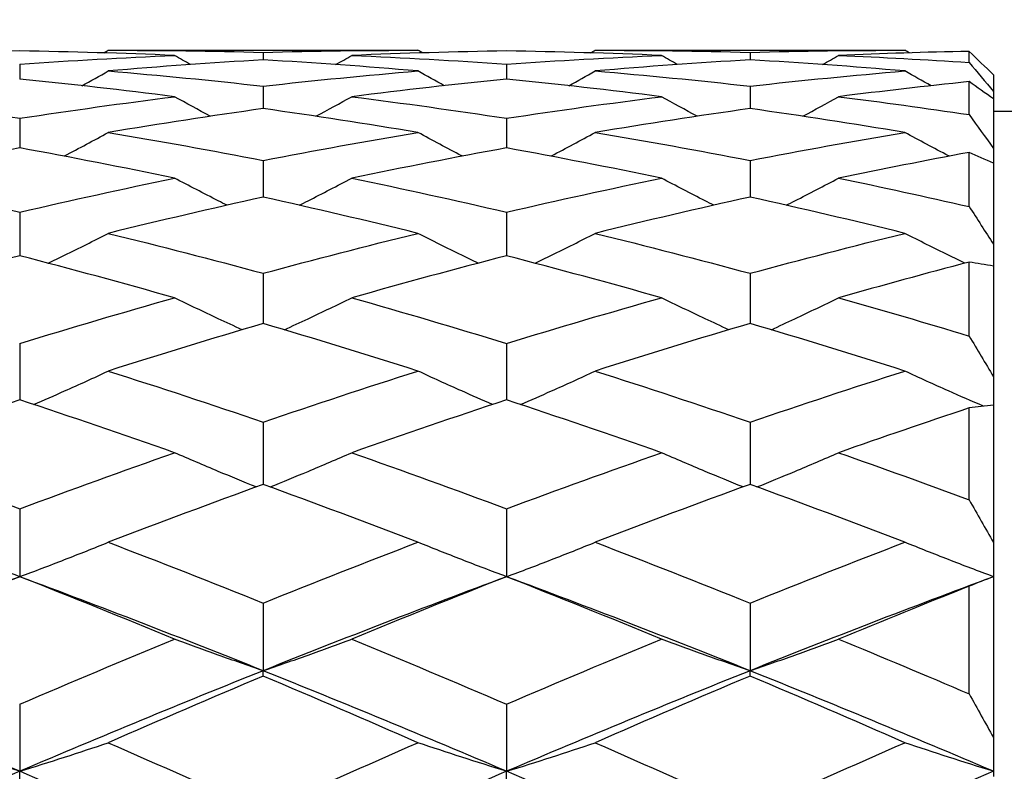
# Model space of a CAD drawing. Units: millimetres. Extents: x 32 to 1156, y 32 to 808.
# Drawn here: x 933 to 937, y 320 to 323 of the extents above; entities that cross this region are included whole.
import ezdxf

# ---------------------------------------------------------------- set-up
doc = ezdxf.new("R2010")
doc.units = ezdxf.units.MM
doc.header["$LTSCALE"] = 4
doc.layers.add('Dimension (ISO)', color=7, linetype='Continuous', lineweight=18, true_color=0x00003f)
doc.layers.add('Visible (ISO)', color=7, linetype='Continuous', lineweight=25, true_color=0x00003f)
doc.styles.add('Samuel Heath (ISO)', font='tahoma.ttf')
doc.dimstyles.new('Samuel Heath (ISO)', dxfattribs={"dimscale": 4, "dimtxt": 3, "dimasz": 2.5, "dimexe": 1, "dimexo": 1.5, "dimgap": 0.762, "dimtad": 0, "dimtih": 1, "dimtoh": 1, "dimrnd": 1e-08, "dimzin": 0, "dimdsep": 46, "dimtxsty": 'Samuel Heath (ISO)', "dimcen": 0.09, "dimdle": 10, "dimclrd": 256, "dimclre": 256, "dimclrt": 256, "dimazin": 0, "dimtfac": 1, "dimtmove": 0, "dimatfit": 3, "dimfxl": 0, "dimtolj": 1, "dimtzin": 0, "dimlwd": 15, "dimlwe": 15, "dimarcsym": 0})

# ---------------------------------------------------------------- blocks, each defined once
blk = doc.blocks.new('*D15')
at = {"layer": 'Defpoints', "color": 0, "transparency": 16777216}
for p in [(831.6905, 495.6965), (775.6905, 290.4934), (831.6905, 290.4934)]:
    blk.add_point(p, dxfattribs=at)
at = {"layer": 'Dimension (ISO)', "color": 176, "lineweight": 15, "true_color": 0x000080, "transparency": 16777216}
for p, q in [((775.6905, 296.4934), (775.6905, 499.6965)), ((831.6905, 296.4934), (831.6905, 499.6965)), ((785.6905, 495.6965), (821.6905, 495.6965)), ((831.6905, 495.6965), (841.6905, 495.6965))]:
    blk.add_line(p, q, dxfattribs=at)
at = {"layer": 'Dimension (ISO)', "color": 176, "true_color": 0x000080, "transparency": 16777216}
for points in [[(785.6905, 497.3632), (785.6905, 494.0298), (775.6905, 495.6965)], [(821.6905, 497.3632), (821.6905, 494.0298), (831.6905, 495.6965)]]:
    blk.add_solid(points, dxfattribs=at)
at = {"layer": 'Dimension (ISO)', "color": 176, "lineweight": 18, "true_color": 0x000080, "transparency": 16777216, "insert": (928.7989, 504.2506), "char_height": 12, "attachment_point": 2, "style": 'Samuel Heath (ISO)'}
blk.add_mtext('\\A1; \\fTahoma|b0|i0;\\H12.0000;DRILL HOLE MIN/MAX\\P\\fTahoma|b0|i0;\\H12.0000;Ø34.00 TO Ø46.00', dxfattribs=at)
blk = doc.blocks.new('*D16')
at = {"layer": 'Defpoints', "color": 0, "transparency": 16777216}
for p in [(931.6905, 416.848), (875.6905, 290.4934), (931.6905, 290.4934)]:
    blk.add_point(p, dxfattribs=at)
at = {"layer": 'Dimension (ISO)', "color": 176, "lineweight": 15, "true_color": 0x000080, "transparency": 16777216}
for p, q in [((875.6905, 296.4934), (875.6905, 420.848)), ((931.6905, 296.4934), (931.6905, 420.848)), ((885.6905, 416.848), (921.6905, 416.848)), ((931.6905, 416.848), (941.6905, 416.848))]:
    blk.add_line(p, q, dxfattribs=at)
at = {"layer": 'Dimension (ISO)', "color": 176, "true_color": 0x000080, "transparency": 16777216}
for points in [[(885.6905, 418.5146), (885.6905, 415.1813), (875.6905, 416.848)], [(921.6905, 418.5146), (921.6905, 415.1813), (931.6905, 416.848)]]:
    blk.add_solid(points, dxfattribs=at)
at = {"layer": 'Dimension (ISO)', "color": 176, "lineweight": 18, "true_color": 0x000080, "transparency": 16777216, "insert": (1010.1179, 425.4524), "char_height": 12, "attachment_point": 2, "style": 'Samuel Heath (ISO)'}
blk.add_mtext('\\A1; \\fTahoma|b0|i0;\\H12.0000;MIN/MAX Ø31.00\\P\\fTahoma|b0|i0;\\H12.0000;TO Ø40.00', dxfattribs=at)

msp = doc.modelspace()

# ---------------------------------------------------------------- linework, layer by layer
at = {"layer": 'Visible (ISO)'}
for p, q in [((933.3706, 322.8934), (934.6427, 322.8934)), ((935.3706, 322.8934), (936.6427, 322.8934)), ((936.9067, 322.8432), (936.9067, 322.8888)), ((934.0067, 322.8847), (934.0067, 322.8538)), ((936.0067, 322.8847), (936.0067, 322.8538)), ((933.0067, 322.8365), (933.0067, 322.7748)), ((935.0067, 322.8365), (935.0067, 322.7748)), ((937.0067, 322.7926), (937.0067, 322.7245)), ((934.0067, 322.746), (934.0067, 322.6539)), ((936.0067, 322.746), (936.0067, 322.6539)), ((936.9067, 322.629), (936.9067, 322.7646)), ((937.0067, 322.7245), (937.0067, 322.6934)), ((937.0067, 322.6934), (937.0067, 322.4905)), ((933.0067, 322.6139), (933.0067, 322.492)), ((935.0067, 322.6139), (935.0067, 322.492)), ((937.0067, 322.6434), (939.3067, 322.6434)), ((937.0067, 322.4905), (937.0067, 322.4292)), ((936.9067, 322.2513), (936.9067, 322.4736)), ((934.0067, 322.441), (934.0067, 322.2901)), ((936.0067, 322.441), (936.0067, 322.2901)), ((937.0067, 322.4292), (937.0067, 322.0966)), ((933.0067, 322.2283), (933.0067, 322.0493)), ((935.0067, 322.2283), (935.0067, 322.0493)), ((937.0067, 322.0966), (937.0067, 322.0065)), ((936.9067, 321.7196), (936.9067, 322.0231)), ((937.0067, 322.0065), (937.0067, 321.5524)), ((934.0067, 321.9772), (934.0067, 321.7711)), ((936.0067, 321.9772), (936.0067, 321.7711)), ((933.0067, 321.6892), (933.0067, 321.4574)), ((935.0067, 321.6892), (935.0067, 321.4574)), ((937.0067, 321.5524), (937.0067, 321.4357)), ((937.0067, 321.4357), (937.0067, 320.8714)), ((936.9067, 321.0469), (936.9067, 321.4241)), ((934.0067, 321.3661), (934.0067, 321.11)), ((936.0067, 321.3661), (936.0067, 321.11)), ((933.0067, 321.0098), (933.0067, 320.731)), ((935.0067, 321.0098), (935.0067, 320.731)), ((937.0067, 320.8714), (937.0067, 320.731)), ((937.0067, 320.731), (937.0067, 320.0702)), ((936.9067, 320.2497), (936.9067, 320.6914)), ((934.0067, 320.6227), (934.0067, 320.3447)), ((936.0067, 320.6227), (936.0067, 320.3447)), ((934.0067, 320.3228), (934.0067, 320.3447)), ((936.0067, 320.3228), (936.0067, 320.3447)), ((933.0067, 320.2069), (933.0067, 319.9315)), ((935.0067, 320.2069), (935.0067, 319.9315)), ((937.0067, 320.0702), (937.0067, 319.9315)), ((933.0067, 319.8879), (933.0067, 319.9315)), ((935.0067, 319.8879), (935.0067, 319.9315)), ((937.0067, 319.9315), (937.0067, 319.9096))]:
    msp.add_line(p, q, dxfattribs=at)
for points in [[(933.0067, 322.8905), (932.7946, 322.8873), (932.5826, 322.8811), (932.3706, 322.8721)], [(933.6427, 322.8721), (933.4307, 322.8811), (933.2187, 322.8873), (933.0067, 322.8905)], [(933.3519, 322.8827), (933.3581, 322.8862), (933.3643, 322.8898), (933.3706, 322.8934)], [(933.3706, 322.8934), (933.5826, 322.8934), (933.7946, 322.8905), (934.0067, 322.8847)], [(934.0067, 322.8847), (934.2187, 322.8905), (934.4307, 322.8934), (934.6427, 322.8934)], [(935.0067, 322.8905), (934.7946, 322.8873), (934.5826, 322.8811), (934.3706, 322.8721)], [(934.6614, 322.8827), (934.6552, 322.8862), (934.649, 322.8898), (934.6427, 322.8934)], [(935.6427, 322.8721), (935.4307, 322.8811), (935.2187, 322.8873), (935.0067, 322.8905)], [(935.3519, 322.8827), (935.3581, 322.8862), (935.3643, 322.8898), (935.3706, 322.8934)], [(935.3706, 322.8934), (935.5826, 322.8934), (935.7946, 322.8905), (936.0067, 322.8847)], [(936.0067, 322.8847), (936.2187, 322.8905), (936.4307, 322.8934), (936.6427, 322.8934)], [(936.9067, 322.8888), (936.728, 322.8853), (936.5493, 322.8797), (936.3706, 322.8721)], [(936.6614, 322.8827), (936.6552, 322.8862), (936.649, 322.8898), (936.6427, 322.8934)], [(937.0067, 322.7926), (936.9734, 322.8251), (936.9401, 322.8572), (936.9067, 322.8888)], [(933.0067, 322.8365), (933.2187, 322.8512), (933.4307, 322.8631), (933.6427, 322.8721)], [(934.0067, 322.8538), (933.7946, 322.8415), (933.5826, 322.8264), (933.3706, 322.8084)], [(933.7087, 322.8347), (933.6867, 322.8471), (933.6647, 322.8595), (933.6427, 322.8721)], [(934.6427, 322.8084), (934.4307, 322.8264), (934.2187, 322.8415), (934.0067, 322.8538)], [(934.3046, 322.8347), (934.3266, 322.8471), (934.3486, 322.8595), (934.3706, 322.8721)], [(934.3706, 322.8721), (934.5826, 322.8631), (934.7946, 322.8512), (935.0067, 322.8365)], [(935.0067, 322.8365), (935.2187, 322.8512), (935.4307, 322.8631), (935.6427, 322.8721)], [(936.0067, 322.8538), (935.7946, 322.8415), (935.5826, 322.8264), (935.3706, 322.8084)], [(935.7087, 322.8347), (935.6867, 322.8471), (935.6647, 322.8595), (935.6427, 322.8721)], [(936.6427, 322.8084), (936.4307, 322.8264), (936.2187, 322.8415), (936.0067, 322.8538)], [(936.3046, 322.8347), (936.3266, 322.8471), (936.3486, 322.8595), (936.3706, 322.8721)], [(936.3706, 322.8721), (936.5493, 322.8645), (936.728, 322.8549), (936.9067, 322.8432)], [(933.2623, 322.7478), (933.2985, 322.7678), (933.3346, 322.788), (933.3706, 322.8084)], [(933.3706, 322.8084), (933.5826, 322.7904), (933.7946, 322.7696), (934.0067, 322.746)], [(934.0067, 322.746), (934.2187, 322.7696), (934.4307, 322.7904), (934.6427, 322.8084)], [(934.751, 322.7478), (934.7148, 322.7678), (934.6787, 322.788), (934.6427, 322.8084)], [(935.2623, 322.7478), (935.2985, 322.7678), (935.3346, 322.788), (935.3706, 322.8084)], [(935.3706, 322.8084), (935.5826, 322.7904), (935.7946, 322.7696), (936.0067, 322.746)], [(936.0067, 322.746), (936.2187, 322.7696), (936.4307, 322.7904), (936.6427, 322.8084)], [(936.751, 322.7478), (936.7148, 322.7678), (936.6787, 322.788), (936.6427, 322.8084)], [(936.9067, 322.8432), (936.9401, 322.804), (936.9734, 322.7644), (937.0067, 322.7245)], [(933.6427, 322.7027), (933.4307, 322.7295), (933.2187, 322.7536), (933.0067, 322.7748)], [(935.0067, 322.7748), (934.7946, 322.7536), (934.5826, 322.7295), (934.3706, 322.7027)], [(935.6427, 322.7027), (935.4307, 322.7295), (935.2187, 322.7536), (935.0067, 322.7748)], [(936.9067, 322.7646), (936.728, 322.7459), (936.5493, 322.7253), (936.3706, 322.7027)], [(937.0067, 322.6934), (936.9734, 322.7176), (936.9401, 322.7413), (936.9067, 322.7646)], [(932.3706, 322.7027), (932.5826, 322.6759), (932.7946, 322.6463), (933.0067, 322.6139)], [(933.0067, 322.6139), (933.2187, 322.6463), (933.4307, 322.6759), (933.6427, 322.7027)], [(933.7895, 322.6222), (933.7404, 322.6487), (933.6915, 322.6755), (933.6427, 322.7027)], [(934.2238, 322.6222), (934.2729, 322.6487), (934.3218, 322.6755), (934.3706, 322.7027)], [(934.3706, 322.7027), (934.5826, 322.6759), (934.7946, 322.6463), (935.0067, 322.6139)], [(935.0067, 322.6139), (935.2187, 322.6463), (935.4307, 322.6759), (935.6427, 322.7027)], [(935.7895, 322.6222), (935.7404, 322.6487), (935.6915, 322.6755), (935.6427, 322.7027)], [(936.2238, 322.6222), (936.2729, 322.6487), (936.3218, 322.6755), (936.3706, 322.7027)], [(936.3706, 322.7027), (936.5493, 322.6801), (936.728, 322.6555), (936.9067, 322.629)], [(934.0067, 322.6539), (933.7946, 322.6239), (933.5826, 322.5912), (933.3706, 322.5556)], [(934.6427, 322.5556), (934.4307, 322.5912), (934.2187, 322.6239), (934.0067, 322.6539)], [(936.0067, 322.6539), (935.7946, 322.6239), (935.5826, 322.5912), (935.3706, 322.5556)], [(936.6427, 322.5556), (936.4307, 322.5912), (936.2187, 322.6239), (936.0067, 322.6539)], [(936.9067, 322.629), (936.9401, 322.5832), (936.9734, 322.537), (937.0067, 322.4905)], [(933.3706, 322.5556), (933.5826, 322.5201), (933.7946, 322.4819), (934.0067, 322.441)], [(934.0067, 322.441), (934.2187, 322.4819), (934.4307, 322.5201), (934.6427, 322.5556)], [(935.3706, 322.5556), (935.5826, 322.5201), (935.7946, 322.4819), (936.0067, 322.441)], [(936.0067, 322.441), (936.2187, 322.4819), (936.4307, 322.5201), (936.6427, 322.5556)], [(933.0067, 322.492), (932.7946, 322.4534), (932.5826, 322.4121), (932.3706, 322.3681)], [(933.6427, 322.3681), (933.4307, 322.4121), (933.2187, 322.4534), (933.0067, 322.492)], [(935.0067, 322.492), (934.7946, 322.4534), (934.5826, 322.4121), (934.3706, 322.3681)], [(935.6427, 322.3681), (935.4307, 322.4121), (935.2187, 322.4534), (935.0067, 322.492)], [(936.9067, 322.4736), (936.728, 322.4404), (936.5493, 322.4052), (936.3706, 322.3681)], [(937.0067, 322.4292), (936.9734, 322.4445), (936.9401, 322.4593), (936.9067, 322.4736)], [(932.3706, 322.3681), (932.5826, 322.3242), (932.7946, 322.2775), (933.0067, 322.2283)], [(933.0067, 322.2283), (933.2187, 322.2775), (933.4307, 322.3242), (933.6427, 322.3681)], [(934.3706, 322.3681), (934.5826, 322.3242), (934.7946, 322.2775), (935.0067, 322.2283)], [(935.0067, 322.2283), (935.2187, 322.2775), (935.4307, 322.3242), (935.6427, 322.3681)], [(936.3706, 322.3681), (936.5493, 322.3311), (936.728, 322.2921), (936.9067, 322.2513)], [(934.0067, 322.2901), (933.7946, 322.2431), (933.5826, 322.1935), (933.3706, 322.1413)], [(934.6427, 322.1413), (934.4307, 322.1935), (934.2187, 322.2431), (934.0067, 322.2901)], [(936.0067, 322.2901), (935.7946, 322.2431), (935.5826, 322.1935), (935.3706, 322.1413)], [(936.6427, 322.1413), (936.4307, 322.1935), (936.2187, 322.2431), (936.0067, 322.2901)], [(936.9067, 322.2513), (936.9401, 322.2001), (936.9734, 322.1485), (937.0067, 322.0966)], [(933.3706, 322.1413), (933.5826, 322.0891), (933.7946, 322.0344), (934.0067, 321.9772)], [(934.0067, 321.9772), (934.2187, 322.0344), (934.4307, 322.0891), (934.6427, 322.1413)], [(935.3706, 322.1413), (935.5826, 322.0891), (935.7946, 322.0344), (936.0067, 321.9772)], [(936.0067, 321.9772), (936.2187, 322.0344), (936.4307, 322.0891), (936.6427, 322.1413)], [(933.0067, 322.0493), (932.7946, 321.9942), (932.5826, 321.9366), (932.3706, 321.8766)], [(933.6427, 321.8766), (933.4307, 321.9366), (933.2187, 321.9942), (933.0067, 322.0493)], [(935.0067, 322.0493), (934.7946, 321.9942), (934.5826, 321.9366), (934.3706, 321.8766)], [(935.6427, 321.8766), (935.4307, 321.9366), (935.2187, 321.9942), (935.0067, 322.0493)], [(936.9067, 322.0231), (936.728, 321.976), (936.5493, 321.9272), (936.3706, 321.8766)], [(937.0067, 322.0065), (936.9734, 322.0125), (936.9401, 322.0181), (936.9067, 322.0231)], [(933.0067, 321.6892), (933.2187, 321.7541), (933.4307, 321.8165), (933.6427, 321.8766)], [(934.3706, 321.8766), (934.5826, 321.8165), (934.7946, 321.7541), (935.0067, 321.6892)], [(935.0067, 321.6892), (935.2187, 321.7541), (935.4307, 321.8165), (935.6427, 321.8766)], [(936.3706, 321.8766), (936.5493, 321.826), (936.728, 321.7736), (936.9067, 321.7196)], [(934.0067, 321.7711), (933.7946, 321.7083), (933.5826, 321.6431), (933.3706, 321.5756)], [(934.6427, 321.5756), (934.4307, 321.6431), (934.2187, 321.7083), (934.0067, 321.7711)], [(936.0067, 321.7711), (935.7946, 321.7083), (935.5826, 321.6431), (935.3706, 321.5756)], [(936.6427, 321.5756), (936.4307, 321.6431), (936.2187, 321.7083), (936.0067, 321.7711)], [(936.9067, 321.7196), (936.9401, 321.6641), (936.9734, 321.6084), (937.0067, 321.5524)], [(933.3706, 321.5756), (933.5826, 321.508), (933.7946, 321.4382), (934.0067, 321.3661)], [(934.0067, 321.3661), (934.2187, 321.4382), (934.4307, 321.508), (934.6427, 321.5756)], [(935.3706, 321.5756), (935.5826, 321.508), (935.7946, 321.4382), (936.0067, 321.3661)], [(936.0067, 321.3661), (936.2187, 321.4382), (936.4307, 321.508), (936.6427, 321.5756)], [(933.0067, 321.4574), (932.7946, 321.3872), (932.5826, 321.3148), (932.3706, 321.2402)], [(933.6427, 321.2402), (933.4307, 321.3148), (933.2187, 321.3872), (933.0067, 321.4574)], [(935.0067, 321.4574), (934.7946, 321.3872), (934.5826, 321.3148), (934.3706, 321.2402)], [(935.6427, 321.2402), (935.4307, 321.3148), (935.2187, 321.3872), (935.0067, 321.4574)], [(937.0067, 321.4357), (936.9734, 321.4323), (936.9401, 321.4285), (936.9067, 321.4241)], [(936.9067, 321.4241), (936.728, 321.3644), (936.5493, 321.3031), (936.3706, 321.2402)], [(932.3706, 321.2402), (932.5826, 321.1655), (932.7946, 321.0887), (933.0067, 321.0098)], [(933.0067, 321.0098), (933.2187, 321.0887), (933.4307, 321.1655), (933.6427, 321.2402)], [(934.3706, 321.2402), (934.5826, 321.1655), (934.7946, 321.0887), (935.0067, 321.0098)], [(935.0067, 321.0098), (935.2187, 321.0887), (935.4307, 321.1655), (935.6427, 321.2402)], [(936.3706, 321.2402), (936.5493, 321.1773), (936.728, 321.1128), (936.9067, 321.0469)], [(934.0067, 321.11), (933.7946, 321.0329), (933.5826, 320.9536), (933.3706, 320.8724)], [(934.6427, 320.8724), (934.4307, 320.9536), (934.2187, 321.0329), (934.0067, 321.11)], [(936.0067, 321.11), (935.7946, 321.0329), (935.5826, 320.9536), (935.3706, 320.8724)], [(936.6427, 320.8724), (936.4307, 320.9536), (936.2187, 321.0329), (936.0067, 321.11)], [(936.9067, 321.0469), (936.9401, 320.9885), (936.9734, 320.93), (937.0067, 320.8714)], [(933.3706, 320.8724), (933.5826, 320.7911), (933.7946, 320.7079), (934.0067, 320.6227)], [(934.0067, 320.6227), (934.2187, 320.7079), (934.4307, 320.7911), (934.6427, 320.8724)], [(935.3706, 320.8724), (935.5826, 320.7911), (935.7946, 320.7079), (936.0067, 320.6227)], [(936.0067, 320.6227), (936.2187, 320.7079), (936.4307, 320.7911), (936.6427, 320.8724)], [(933.0067, 320.731), (932.6733, 320.6069), (932.34, 320.478), (932.0067, 320.3447)], [(933.0067, 320.731), (932.7946, 320.6474), (932.5826, 320.5619), (932.3706, 320.4745)], [(934.0067, 320.3447), (933.6733, 320.478), (933.34, 320.6069), (933.0067, 320.731)], [(933.6427, 320.4745), (933.4307, 320.5619), (933.2187, 320.6474), (933.0067, 320.731)], [(935.0067, 320.731), (934.6733, 320.6069), (934.34, 320.478), (934.0067, 320.3447)], [(935.0067, 320.731), (934.7946, 320.6474), (934.5826, 320.5619), (934.3706, 320.4745)], [(936.0067, 320.3447), (935.6733, 320.478), (935.34, 320.6069), (935.0067, 320.731)], [(935.6427, 320.4745), (935.4307, 320.5619), (935.2187, 320.6474), (935.0067, 320.731)], [(937.0067, 320.731), (936.6733, 320.6069), (936.34, 320.478), (936.0067, 320.3447)], [(937.0067, 320.731), (936.9734, 320.7182), (936.9401, 320.7051), (936.9067, 320.6914)], [(936.9067, 320.6914), (936.728, 320.6205), (936.5493, 320.5482), (936.3706, 320.4745)], [(933.0067, 320.2069), (933.2187, 320.2979), (933.4307, 320.3872), (933.6427, 320.4745)], [(934.3706, 320.4745), (934.5826, 320.3872), (934.7946, 320.2979), (935.0067, 320.2069)], [(935.0067, 320.2069), (935.2187, 320.2979), (935.4307, 320.3872), (935.6427, 320.4745)], [(936.3706, 320.4745), (936.5493, 320.4009), (936.728, 320.3259), (936.9067, 320.2497)], [(933.0067, 319.9315), (932.6733, 320.0734), (932.34, 320.2113), (932.0067, 320.3447)], [(934.0067, 320.3447), (933.6733, 320.2113), (933.34, 320.0734), (933.0067, 319.9315)], [(935.0067, 319.9315), (934.6733, 320.0734), (934.34, 320.2113), (934.0067, 320.3447)], [(936.0067, 320.3447), (935.6733, 320.2113), (935.34, 320.0734), (935.0067, 319.9315)], [(937.0067, 319.9315), (936.6733, 320.0734), (936.34, 320.2113), (936.0067, 320.3447)], [(934.0067, 320.3228), (933.7946, 320.2333), (933.5826, 320.142), (933.3706, 320.0491)], [(934.6427, 320.0491), (934.4307, 320.142), (934.2187, 320.2333), (934.0067, 320.3228)], [(936.0067, 320.3228), (935.7946, 320.2333), (935.5826, 320.142), (935.3706, 320.0491)], [(936.6427, 320.0491), (936.4307, 320.142), (936.2187, 320.2333), (936.0067, 320.3228)], [(936.9067, 320.2497), (936.9401, 320.19), (936.9734, 320.1301), (937.0067, 320.0702)], [(933.3706, 320.0491), (933.5826, 319.9561), (933.7946, 319.8615), (934.0067, 319.7653)], [(934.0067, 319.7653), (934.2187, 319.8615), (934.4307, 319.9561), (934.6427, 320.0491)], [(935.3706, 320.0491), (935.5826, 319.9561), (935.7946, 319.8615), (936.0067, 319.7653)], [(936.0067, 319.7653), (936.2187, 319.8615), (936.4307, 319.9561), (936.6427, 320.0491)], [(933.0067, 319.9315), (932.6733, 319.7896), (932.34, 319.6437), (932.0067, 319.4941)], [(934.0067, 319.4941), (933.6733, 319.6437), (933.34, 319.7896), (933.0067, 319.9315)], [(935.0067, 319.9315), (934.6733, 319.7896), (934.34, 319.6437), (934.0067, 319.4941)], [(936.0067, 319.4941), (935.6733, 319.6437), (935.34, 319.7896), (935.0067, 319.9315)], [(937.0067, 319.9315), (936.6733, 319.7896), (936.34, 319.6437), (936.0067, 319.4941)]]:
    msp.add_open_spline(points, degree=3, dxfattribs=at)
for points, knots in [([(933.1883, 322.4583), (933.1892, 322.4588), (933.1901, 322.4593), (933.2512, 322.4912), (933.311, 322.5232), (933.3706, 322.5556)], [0.02061964, 0.02061964, 0.02061964, 0.02061964, 0.02093369, 0.02093369, 0.04152754, 0.04152754, 0.04152754, 0.04152754]), ([(934.825, 322.4583), (934.8241, 322.4588), (934.8232, 322.4593), (934.7621, 322.4912), (934.7023, 322.5232), (934.6427, 322.5556)], [0.02061964, 0.02061964, 0.02061964, 0.02061964, 0.02093369, 0.02093369, 0.04152754, 0.04152754, 0.04152754, 0.04152754]), ([(935.1883, 322.4583), (935.1892, 322.4588), (935.1901, 322.4593), (935.2512, 322.4912), (935.311, 322.5232), (935.3706, 322.5556)], [0.02061964, 0.02061964, 0.02061964, 0.02061964, 0.02093369, 0.02093369, 0.04152754, 0.04152754, 0.04152754, 0.04152754]), ([(936.825, 322.4583), (936.8241, 322.4588), (936.8232, 322.4593), (936.7621, 322.4912), (936.7023, 322.5232), (936.6427, 322.5556)], [0.02061964, 0.02061964, 0.02061964, 0.02061964, 0.02093369, 0.02093369, 0.04152754, 0.04152754, 0.04152754, 0.04152754]), ([(933.8583, 322.2568), (933.8463, 322.2628), (933.8343, 322.2689), (933.7621, 322.3055), (933.7023, 322.3366), (933.6427, 322.3681)], [0.01683078, 0.01683078, 0.01683078, 0.01683078, 0.02093369, 0.02093369, 0.04152754, 0.04152754, 0.04152754, 0.04152754]), ([(934.155, 322.2568), (934.167, 322.2628), (934.179, 322.2689), (934.2512, 322.3055), (934.311, 322.3366), (934.3706, 322.3681)], [0.01683078, 0.01683078, 0.01683078, 0.01683078, 0.02093369, 0.02093369, 0.04152754, 0.04152754, 0.04152754, 0.04152754]), ([(935.8583, 322.2568), (935.8463, 322.2628), (935.8343, 322.2689), (935.7621, 322.3055), (935.7023, 322.3366), (935.6427, 322.3681)], [0.01683078, 0.01683078, 0.01683078, 0.01683078, 0.02093369, 0.02093369, 0.04152754, 0.04152754, 0.04152754, 0.04152754]), ([(936.155, 322.2568), (936.167, 322.2628), (936.179, 322.2689), (936.2512, 322.3055), (936.311, 322.3366), (936.3706, 322.3681)], [0.01683078, 0.01683078, 0.01683078, 0.01683078, 0.02093369, 0.02093369, 0.04152754, 0.04152754, 0.04152754, 0.04152754]), ([(933.1235, 322.0187), (933.1461, 322.0295), (933.1686, 322.0405), (933.2512, 322.0809), (933.311, 322.1109), (933.3706, 322.1413)], [0.01324739, 0.01324739, 0.01324739, 0.01324739, 0.02093369, 0.02093369, 0.04152754, 0.04152754, 0.04152754, 0.04152754]), ([(934.8898, 322.0187), (934.8672, 322.0295), (934.8447, 322.0405), (934.7621, 322.0809), (934.7023, 322.1109), (934.6427, 322.1413)], [0.01324739, 0.01324739, 0.01324739, 0.01324739, 0.02093369, 0.02093369, 0.04152754, 0.04152754, 0.04152754, 0.04152754]), ([(935.1235, 322.0187), (935.1461, 322.0295), (935.1686, 322.0405), (935.2512, 322.0809), (935.311, 322.1109), (935.3706, 322.1413)], [0.01324739, 0.01324739, 0.01324739, 0.01324739, 0.02093369, 0.02093369, 0.04152754, 0.04152754, 0.04152754, 0.04152754]), ([(936.8898, 322.0187), (936.8672, 322.0295), (936.8447, 322.0405), (936.7621, 322.0809), (936.7023, 322.1109), (936.6427, 322.1413)], [0.01324739, 0.01324739, 0.01324739, 0.01324739, 0.02093369, 0.02093369, 0.04152754, 0.04152754, 0.04152754, 0.04152754]), ([(933.92, 321.7453), (933.8873, 321.7603), (933.8548, 321.7754), (933.7621, 321.8188), (933.7023, 321.8474), (933.6427, 321.8766)], [0.00981621, 0.00981621, 0.00981621, 0.00981621, 0.02093369, 0.02093369, 0.04152754, 0.04152754, 0.04152754, 0.04152754]), ([(934.0933, 321.7453), (934.126, 321.7603), (934.1585, 321.7754), (934.2512, 321.8188), (934.311, 321.8474), (934.3706, 321.8766)], [0.00981621, 0.00981621, 0.00981621, 0.00981621, 0.02093369, 0.02093369, 0.04152754, 0.04152754, 0.04152754, 0.04152754]), ([(935.92, 321.7453), (935.8873, 321.7603), (935.8548, 321.7754), (935.7621, 321.8188), (935.7023, 321.8474), (935.6427, 321.8766)], [0.00981621, 0.00981621, 0.00981621, 0.00981621, 0.02093369, 0.02093369, 0.04152754, 0.04152754, 0.04152754, 0.04152754]), ([(936.0933, 321.7453), (936.126, 321.7603), (936.1585, 321.7754), (936.2512, 321.8188), (936.311, 321.8474), (936.3706, 321.8766)], [0.00981621, 0.00981621, 0.00981621, 0.00981621, 0.02093369, 0.02093369, 0.04152754, 0.04152754, 0.04152754, 0.04152754]), ([(933.064, 321.4384), (933.1065, 321.4567), (933.1488, 321.4752), (933.2512, 321.5207), (933.311, 321.5479), (933.3706, 321.5756)], [0.00649138, 0.00649138, 0.00649138, 0.00649138, 0.02093369, 0.02093369, 0.04152754, 0.04152754, 0.04152754, 0.04152754]), ([(934.9493, 321.4384), (934.9068, 321.4567), (934.8645, 321.4752), (934.7621, 321.5207), (934.7023, 321.5479), (934.6427, 321.5756)], [0.00649138, 0.00649138, 0.00649138, 0.00649138, 0.02093369, 0.02093369, 0.04152754, 0.04152754, 0.04152754, 0.04152754]), ([(935.064, 321.4384), (935.1065, 321.4567), (935.1488, 321.4752), (935.2512, 321.5207), (935.311, 321.5479), (935.3706, 321.5756)], [0.00649138, 0.00649138, 0.00649138, 0.00649138, 0.02093369, 0.02093369, 0.04152754, 0.04152754, 0.04152754, 0.04152754]), ([(936.9656, 321.4313), (936.9177, 321.4519), (936.8699, 321.4728), (936.7621, 321.5207), (936.7023, 321.5479), (936.6427, 321.5756)], [0.00463839, 0.00463839, 0.00463839, 0.00463839, 0.02093369, 0.02093369, 0.04152754, 0.04152754, 0.04152754, 0.04152754]), ([(933.9781, 321.0996), (933.9259, 321.1206), (933.874, 321.1419), (933.7621, 321.1886), (933.7023, 321.2142), (933.6427, 321.2402)], [0.00323198, 0.00323198, 0.00323198, 0.00323198, 0.02093369, 0.02093369, 0.04152754, 0.04152754, 0.04152754, 0.04152754]), ([(934.0352, 321.0996), (934.0874, 321.1206), (934.1393, 321.1419), (934.2512, 321.1886), (934.311, 321.2142), (934.3706, 321.2402)], [0.00323198, 0.00323198, 0.00323198, 0.00323198, 0.02093369, 0.02093369, 0.04152754, 0.04152754, 0.04152754, 0.04152754]), ([(935.9781, 321.0996), (935.9259, 321.1206), (935.874, 321.1419), (935.7621, 321.1886), (935.7023, 321.2142), (935.6427, 321.2402)], [0.00323198, 0.00323198, 0.00323198, 0.00323198, 0.02093369, 0.02093369, 0.04152754, 0.04152754, 0.04152754, 0.04152754]), ([(936.0352, 321.0996), (936.0874, 321.1206), (936.1393, 321.1419), (936.2512, 321.1886), (936.311, 321.2142), (936.3706, 321.2402)], [0.00323198, 0.00323198, 0.00323198, 0.00323198, 0.02093369, 0.02093369, 0.04152754, 0.04152754, 0.04152754, 0.04152754]), ([(933.0067, 320.731), (932.9449, 320.754), (932.8834, 320.7773), (932.7621, 320.8245), (932.7023, 320.8482), (932.6427, 320.8724)], [0, 0, 0, 0, 0.02093369, 0.02093369, 0.04152754, 0.04152754, 0.04152754, 0.04152754]), ([(933.0067, 320.731), (933.0684, 320.754), (933.1299, 320.7773), (933.2512, 320.8245), (933.311, 320.8482), (933.3706, 320.8724)], [0, 0, 0, 0, 0.02093369, 0.02093369, 0.04152754, 0.04152754, 0.04152754, 0.04152754]), ([(935.0067, 320.731), (934.9449, 320.754), (934.8834, 320.7773), (934.7621, 320.8245), (934.7023, 320.8482), (934.6427, 320.8724)], [0, 0, 0, 0, 0.02093369, 0.02093369, 0.04152754, 0.04152754, 0.04152754, 0.04152754]), ([(935.0067, 320.731), (935.0684, 320.754), (935.1299, 320.7773), (935.2512, 320.8245), (935.311, 320.8482), (935.3706, 320.8724)], [0, 0, 0, 0, 0.02093369, 0.02093369, 0.04152754, 0.04152754, 0.04152754, 0.04152754]), ([(937.0067, 320.731), (936.9449, 320.754), (936.8834, 320.7773), (936.7621, 320.8245), (936.7023, 320.8482), (936.6427, 320.8724)], [0, 0, 0, 0, 0.02093369, 0.02093369, 0.04152754, 0.04152754, 0.04152754, 0.04152754]), ([(934.0067, 320.3447), (933.9449, 320.3658), (933.8834, 320.3872), (933.7621, 320.4305), (933.7023, 320.4524), (933.6427, 320.4745)], [0, 0, 0, 0, 0.02093369, 0.02093369, 0.04152754, 0.04152754, 0.04152754, 0.04152754]), ([(934.0067, 320.3447), (934.0684, 320.3658), (934.1299, 320.3872), (934.2512, 320.4305), (934.311, 320.4524), (934.3706, 320.4745)], [0, 0, 0, 0, 0.02093369, 0.02093369, 0.04152754, 0.04152754, 0.04152754, 0.04152754]), ([(936.0067, 320.3447), (935.9449, 320.3658), (935.8834, 320.3872), (935.7621, 320.4305), (935.7023, 320.4524), (935.6427, 320.4745)], [0, 0, 0, 0, 0.02093369, 0.02093369, 0.04152754, 0.04152754, 0.04152754, 0.04152754]), ([(936.0067, 320.3447), (936.0684, 320.3658), (936.1299, 320.3872), (936.2512, 320.4305), (936.311, 320.4524), (936.3706, 320.4745)], [0, 0, 0, 0, 0.02093369, 0.02093369, 0.04152754, 0.04152754, 0.04152754, 0.04152754]), ([(933.0067, 319.9315), (932.9449, 319.9506), (932.8834, 319.97), (932.7621, 320.0092), (932.7023, 320.029), (932.6427, 320.0491)], [0, 0, 0, 0, 0.02093369, 0.02093369, 0.04152754, 0.04152754, 0.04152754, 0.04152754]), ([(933.0067, 319.9315), (933.0684, 319.9506), (933.1299, 319.97), (933.2512, 320.0092), (933.311, 320.029), (933.3706, 320.0491)], [0, 0, 0, 0, 0.02093369, 0.02093369, 0.04152754, 0.04152754, 0.04152754, 0.04152754]), ([(935.0067, 319.9315), (934.9449, 319.9506), (934.8834, 319.97), (934.7621, 320.0092), (934.7023, 320.029), (934.6427, 320.0491)], [0, 0, 0, 0, 0.02093369, 0.02093369, 0.04152754, 0.04152754, 0.04152754, 0.04152754]), ([(935.0067, 319.9315), (935.0684, 319.9506), (935.1299, 319.97), (935.2512, 320.0092), (935.311, 320.029), (935.3706, 320.0491)], [0, 0, 0, 0, 0.02093369, 0.02093369, 0.04152754, 0.04152754, 0.04152754, 0.04152754]), ([(937.0067, 319.9315), (936.9449, 319.9506), (936.8834, 319.97), (936.7621, 320.0092), (936.7023, 320.029), (936.6427, 320.0491)], [0, 0, 0, 0, 0.02093369, 0.02093369, 0.04152754, 0.04152754, 0.04152754, 0.04152754])]:
    msp.add_open_spline(points, degree=3, knots=knots, dxfattribs=at)

# ---------------------------------------------------------------- dimensions: what is measured, and where the dimension line sits
at = {"layer": 'Dimension (ISO)', "color": 176, "lineweight": 18, "true_color": 0x000080}
dim = msp.add_linear_dim(base=(831.6905, 495.6965), p1=(775.6905, 290.4934), p2=(831.6905, 290.4934), text=' \\fTahoma|b0|i0;\\H12.0000;DRILL HOLE MIN/MAX\\P\\fTahoma|b0|i0;\\H12.0000;Ø34.00 TO Ø46.00', dimstyle='Samuel Heath (ISO)', override={"dimgap": 0.762, "dimtih": 0, "dimtoh": 0, "dimdec": 2, "dimtol": 0, "dimlim": 0, "dimtp": 0, "dimtm": 0, "dimtdec": 2, "dimtofl": 0, "dimatfit": 2, "dimtvp": -0.25}, dxfattribs=at)
dim.commit()
dim.dimension.update_dxf_attribs({"geometry": '*D15', "text_midpoint": (928.7989, 495.6965), "dimtype": 160})
dim = msp.add_linear_dim(base=(931.6905, 416.848), p1=(875.6905, 290.4934), p2=(931.6905, 290.4934), angle=180, text=' \\fTahoma|b0|i0;\\H12.0000;MIN/MAX Ø31.00\\P\\fTahoma|b0|i0;\\H12.0000;TO Ø40.00', dimstyle='Samuel Heath (ISO)', override={"dimgap": 0.762, "dimtih": 0, "dimtoh": 0, "dimdec": 2, "dimtol": 0, "dimlim": 0, "dimtp": 0, "dimtm": 0, "dimtdec": 2, "dimtofl": 0, "dimatfit": 2, "dimtvp": -0.25}, dxfattribs=at)
dim.commit()
dim.dimension.update_dxf_attribs({"geometry": '*D16', "text_midpoint": (1010.1179, 416.848), "dimtype": 160})

doc.saveas('drawing.dxf')
